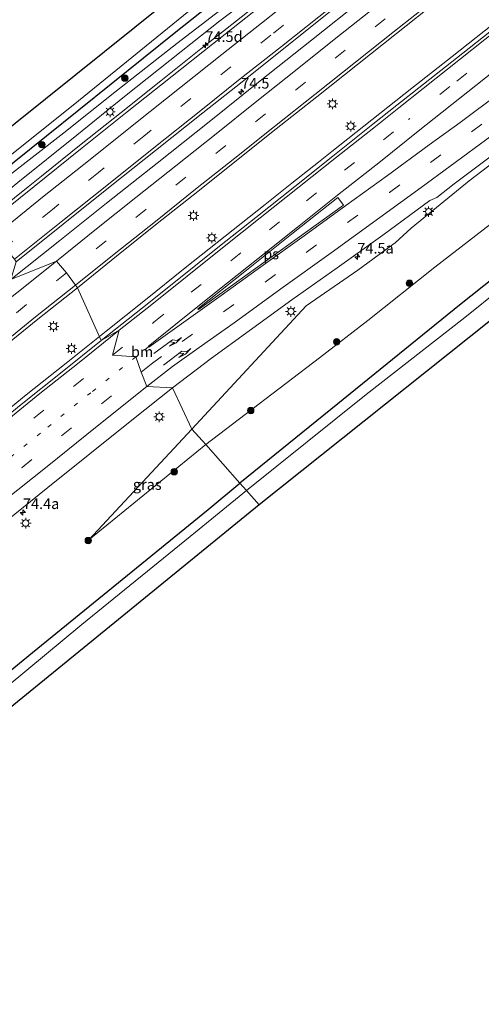
# Model space of a CAD drawing. Units: metres. Extents: x 159992 to 163928, y 496544 to 500001.
# Drawn here: x 162075 to 162183, y 498439 to 498670 of the extents above; entities that cross this region are included whole.
import ezdxf
from ezdxf.enums import TextEntityAlignment as Align

# ---------------------------------------------------------------- set-up
doc = ezdxf.new("R2010")
doc.units = ezdxf.units.M
doc.linetypes.add('VW-1-3_STREEP', pattern=[4, 1, -3])
doc.linetypes.add('VW-3-9_STREEP', pattern=[12, 3, -9])
doc.layers.get('0').update_dxf_attribs({"lineweight": 25})
for name, color, linetype, lineweight in [('B-ME-AM-KILOMETR-S-B1', 7, 'Continuous', 18), ('B-ME-BV-GELEIDECONSTRUCTIE-GELEIDERAIL-L-B1', 213, 'BV-GELEIDERAIL', 18), ('B-ME-GR-BOOM-S-B1', 93, 'Continuous', 18), ('B-ME-GW-INSTEEKWATERGANG-L-B1', 10, 'Continuous', 25), ('B-ME-GW-KRUINLIJN-L-B1', 93, 'Continuous', 18), ('B-ME-GW-TEENLIJN-L-B1', 93, 'Continuous', 18), ('B-ME-IE-GRASLAND-GV-B6', 93, 'Continuous', 18), ('B-ME-IE-HULPGEOMETRIE-L-B1', 53, 'Continuous', 18), ('B-ME-IE-MEUBILAIR_WEGMEUBILAIR-LICHTMAST-S-B1', 8, 'Continuous', 18), ('B-ME-KG-KADASTRAAL-OPNAMEDTMGRENS-L-B1', 10, 'Continuous', 25), ('B-ME-OG-WATER-GV-B6', 153, 'Continuous', 18), ('B-ME-VH-VERH_SOORT-BITUMEN-GV-B6', 8, 'IE-TERREINAFSCHEIDING-NATUURLIJK-HOUTWAL', 18), ('B-ME-VW-MARKERING-13STREEP-045-L-B1', 255, 'VW-1-3_STREEP', 18), ('B-ME-VW-MARKERING-39STREEP-015-L-B1', 255, 'VW-3-9_STREEP', 18), ('B-ME-VW-MARKERING-PIJLRE750-S-B1', 7, 'Continuous', 18), ('B-ME-VW-MARKERING-STREEP-015-L-B1', 7, 'Continuous', 18), ('B-ME-VW-MARKERING-VLAKMARK-GV-B6', 7, 'Continuous', 18)]:
    doc.layers.add(name, color=color, linetype=linetype, lineweight=lineweight)
doc.styles.add('NLCS-ISO', font='NLCS-ISO.TTF')
doc.linetypes.add('BV-GELEIDERAIL', pattern='A,10,-3,[108,NLCS.SHX,S=1,R=0,X=0,Y=0],-3', length=16)
doc.linetypes.add('IE-TERREINAFSCHEIDING-NATUURLIJK-HOUTWAL', pattern='A,7,-1.5,[67,NLCS.SHX,S=0.75,R=45,X=0,Y=0],-1.5,7,-1.5,[70,NLCS.SHX,S=0.75,R=0,X=0,Y=0],-1.5', length=20)

# ---------------------------------------------------------------- blocks, each defined once
blk = doc.blocks.new('boom')
blk.add_hatch(color=256).paths.add_polyline_path([(-0.75, 0, 1), (0.75, 0, 1)])
blk.add_circle((0, 0), 0.75)
blk = doc.blocks.new('hecto')
for p, q in [((0, 0.625), (-0.625, 0)), ((0, -0.625), (0, 0.625)), ((-0.625, 0), (0.625, 0)), ((0.625, 0), (0, -0.625))]:
    blk.add_line(p, q)
blk = doc.blocks.new('lantaarnpaal')
for p, q in [((-0.75, 0), (-1.25, 0)), ((-0.88, 0.88), (-0.53, 0.53)), ((0, 0.75), (0, 1.25)), ((0.53, 0.53), (0.88, 0.88)), ((0.75, 0), (1.25, 0)), ((-0.53, -0.53), (-0.88, -0.88)), ((0, -0.75), (0, -1.25)), ((0.53, -0.53), (0.88, -0.88))]:
    blk.add_line(p, q)
blk.add_circle((0, 0), 0.75)
blk = doc.blocks.new('pijlr')
for p, q in [((0, 0, 0.1), (5.45, 0, 0.1)), ((5.45, -0.75, 0.1), (4.7, 0, 0.1)), ((6.2, -0.75, 0.1), (5.45, 0, 0.1)), ((4, -0.75, 0.1), (5.45, -0.75, 0.1)), ((5.7, -1.05, 0.1), (4, -0.75, 0.1)), ((7.5, -0.75, 0.1), (5.7, -1.05, 0.1)), ((7.5, -0.75, 0.1), (6.2, -0.75, 0.1))]:
    blk.add_line(p, q)

msp = doc.modelspace()

# ---------------------------------------------------------------- linework, layer by layer
at = {"layer": 'B-ME-BV-GELEIDECONSTRUCTIE-GELEIDERAIL-L-B1'}
for points in [[(162192.4169, 498722.9278, -2.3897), (162182.9761, 498715.5083, -2.3996), (162173.5818, 498708.114, -2.3685), (162164.1524, 498700.6653, -2.405), (162154.7213, 498693.2164, -2.421), (162145.3433, 498685.7535, -2.3981), (162135.9455, 498678.3106, -2.3914), (162126.552, 498670.8561, -2.3827), (162117.1096, 498663.3908, -2.3982), (162107.7393, 498655.8769, -2.3947), (162098.3433, 498648.4268, -2.4124), (162088.9848, 498640.9629, -2.3937), (162079.6281, 498633.4648, -2.4144), (162076.5086, 498630.9653, -2.4046), (162067.1606, 498623.5105, -2.418), (162064.8588, 498621.6674, -2.4209)], [(162093.2511, 498595.7732, -1.308), (162094.813, 498597.021, -1.308), (162104.07, 498604.415, -1.288), (162113.441, 498611.906, -1.291), (162122.863, 498619.37, -1.274), (162132.262, 498626.818, -1.27), (162138.537, 498631.789, -1.266), (162144.808, 498636.766, -1.265), (162147.921, 498639.236, -1.27), (162157.334, 498646.7, -1.269), (162166.742, 498654.154, -1.287), (162176.166, 498661.611, -1.284), (162185.607, 498669.055, -1.278)], [(161905.378, 498443.561, -1.358), (161914.639, 498451.149, -1.372), (161923.911, 498458.734, -1.37), (161933.205, 498466.342, -1.362), (161942.485, 498473.922, -1.358), (161948.69, 498478.98, -1.372), (161951.766, 498481.508, -1.358), (161961.071, 498489.075, -1.376), (161970.378, 498496.643, -1.365), (161979.661, 498504.188, -1.359), (161988.962, 498511.754, -1.351), (161998.275, 498519.333, -1.354), (162010.691, 498529.405, -1.358), (162020.025, 498536.938, -1.34), (162029.361, 498544.468, -1.343), (162038.692, 498551.982, -1.325), (162048.027, 498559.493, -1.324), (162056.315, 498566.176, -1.339), (162066.688, 498574.501, -1.33), (162076.056, 498582.038, -1.308), (162085.437, 498589.53, -1.319), (162093.2511, 498595.7732, -1.308)]]:
    msp.add_polyline3d(points, dxfattribs=at)
at = {"layer": 'B-ME-GW-INSTEEKWATERGANG-L-B1'}
for points in [[(162413.222, 498790.381, -4.35), (162390.586, 498772.155, -4.423), (162362.923, 498750.026, -4.431), (162337.317, 498730.051, -4.388), (162310.39, 498708.8, -4.271), (162284.969, 498688.443, -4.323), (162255.835, 498665.274, -4.3), (162228.45, 498643.606, -4.21), (162203.045, 498623.14, -4.309), (162177.94, 498603.113, -4.326), (162149.307, 498579.922, -4.381), (162126.299, 498561.3, -4.465)], [(162139.408, 498689.706, -4.582), (162111.239, 498667.286, -4.579), (162073.207, 498636.741, -4.585), (162065.124, 498630.239, -4.592)], [(161913.395, 498385.784, -4.41), (161943.251, 498410.439, -4.444), (161967.095, 498430.265, -4.441), (162005.231, 498461.87, -4.435), (162043.609, 498493.706, -4.465), (162077.552, 498521.508, -4.513), (162118.81, 498555.096, -4.504), (162126.299, 498561.3, -4.465)]]:
    msp.add_polyline3d(points, dxfattribs=at)
at = {"layer": 'B-ME-GW-KRUINLIJN-L-B1'}
for p, q in [((162162.8106, 498617.8181, -2.7477), (162161.3706, 498616.7756, -2.7447)), ((162141.8913, 498602.9664, -2.6829), (162115.015, 498574.016, -3.393)), ((162115.015, 498574.016, -3.393), (162090.78, 498547.959, -4.153))]:
    msp.add_line(p, q, dxfattribs=at)
for points in [[(162162.8106, 498617.8181, -2.7477), (162166.5395, 498621.2333, -2.672), (162180.2334, 498632.3775, -2.7646), (162192.097, 498641.4655, -2.6722), (162205.5438, 498651.9511, -2.6652), (162217.7961, 498661.3933, -2.6784), (162230.6923, 498671.2671, -2.6644), (162244.1925, 498681.9118, -2.7139), (162257.3621, 498692.1354, -2.723), (162269.641, 498701.8808, -2.6804), (162282.8718, 498712.0413, -2.5957), (162294.4011, 498721.1641, -2.6286), (162307.2525, 498731.3296, -2.5839), (162318.6505, 498739.8839, -2.5649), (162330.9015, 498749.4696, -2.5826), (162343.3253, 498758.8946, -2.5357), (162355.4738, 498768.436, -2.5072), (162370.4346, 498780.2345, -2.3757), (162385.6835, 498791.717, -2.3672), (162398.7854, 498801.6209, -2.2836)], [(162060.4224, 498620.8434, -3.2586), (162074.065, 498631.9725, -3.2857), (162087.9578, 498643.1236, -3.2102), (162099.1398, 498652.1635, -3.2157), (162112.4968, 498662.7659, -3.2017), (162121.6059, 498669.9364, -3.2432), (162123.7598, 498671.589, -3.2066), (162138.3861, 498682.6099, -3.2474), (162153.7108, 498695.077, -3.1727), (162168.2338, 498706.6005, -3.2352), (162183.3734, 498719.1003, -3.1994), (162198.099, 498730.3431, -3.1642), (162213.1199, 498741.8965, -3.1844), (162229.4645, 498755.1074, -3.1967), (162245.8188, 498768.3503, -3.2501), (162260.8266, 498780.4428, -3.2397), (162274.3725, 498791.3399, -3.1192)], [(162141.8913, 498602.9664, -2.6829), (162153.9858, 498611.3419, -2.6911), (162161.3706, 498616.7756, -2.7447)]]:
    msp.add_polyline3d(points, dxfattribs=at)
at = {"layer": 'B-ME-GW-TEENLIJN-L-B1'}
for p, q in [((162145.0003, 498590.7338, -4.3123), (162118.248, 498570.373, -4.062)), ((162118.248, 498570.373, -4.062), (162090.78, 498547.959, -4.153))]:
    msp.add_line(p, q, dxfattribs=at)
for points in [[(162057.5046, 498621.6605, -4.6397), (162070.7043, 498632.6341, -4.6502), (162084.9078, 498643.6206, -4.6182), (162096.9093, 498653.2274, -4.5547), (162111.4348, 498664.6623, -4.5077), (162126.2758, 498676.1023, -4.3465), (162143.2084, 498690.4528, -4.5435), (162155.5346, 498699.9498, -4.6429), (162171.0741, 498712.3489, -4.5961), (162186.6864, 498725.0699, -4.5627), (162202.5208, 498737.4954, -4.5147), (162213.6308, 498746.4013, -4.5935), (162229.5453, 498759.0208, -4.4615), (162246.3976, 498772.1686, -4.4512), (162262.765, 498785.5085, -4.4614), (162279.3303, 498800.0803, -4.5565), (162290.1578, 498809.618, -4.7372), (162304.0114, 498818.8853, -4.5387), (162319.3465, 498830.6993, -4.3502), (162332.0388, 498840.6938, -4.3819), (162347.0691, 498852.2222, -4.3037)], [(162403.8756, 498795.9928, -4.0742), (162387.497, 498783.9494, -4.0494), (162369.171, 498767.138, -4.2784), (162354.1328, 498754.4975, -4.4512), (162342.1765, 498745.4235, -4.4427), (162329.033, 498735.0303, -4.4105), (162314.8388, 498724.5938, -4.2952), (162304.7669, 498716.6651, -4.1227), (162288.7359, 498705.4348, -4.0005), (162273.3698, 498691.8613, -4.1877), (162256.7188, 498678.3684, -4.2977), (162247.0133, 498670.1543, -4.2535), (162233.1973, 498659.4616, -4.2072), (162218.0104, 498647.8735, -4.3294), (162201.5075, 498635.148, -4.3085), (162189.6555, 498625.6448, -4.258), (162172.1096, 498612.0643, -4.2239), (162156.3753, 498599.5033, -4.2121), (162145.0003, 498590.7338, -4.3123)]]:
    msp.add_polyline3d(points, dxfattribs=at)
at = {"layer": 'B-ME-IE-GRASLAND-GV-B6'}
for points in [[(162065.124, 498630.239, -4.592), (162063.896, 498631.623, -5.558), (162088.384, 498651.197, -5.558), (162116.766, 498674.242, -5.558), (162146.475, 498698.046, -5.558), (162176.879, 498722.262, -5.558), (162209.81, 498748.36, -5.558), (162235.7, 498769.213, -5.558), (162264.715, 498792.137, -5.558), (162291.711, 498813.464, -5.558), (162322.432, 498838.025, -5.558), (162351.361, 498860.72, -5.558), (162352.748, 498859.143, -4.36), (162314.198, 498828.85, -4.485), (162285.469, 498806.065, -4.534), (162255.496, 498782.129, -4.445), (162225.543, 498758.653, -4.521), (162199.066, 498737.222, -4.535), (162161.336, 498707.091, -4.493), (162139.408, 498689.706, -4.582), (162111.239, 498667.286, -4.579), (162073.207, 498636.741, -4.585), (162065.124, 498630.239, -4.592)], [(162057.5046, 498621.6605, -4.6397), (162065.124, 498630.239, -4.592), (162073.207, 498636.741, -4.585), (162111.239, 498667.286, -4.579), (162139.408, 498689.706, -4.582), (162161.336, 498707.091, -4.493), (162199.066, 498737.222, -4.535)], [(162060.4224, 498620.8434, -3.2586), (162057.5046, 498621.6605, -4.6397), (162070.7043, 498632.6341, -4.6502), (162084.9078, 498643.6206, -4.6183), (162096.9093, 498653.2274, -4.5547), (162111.4348, 498664.6623, -4.5077), (162126.2758, 498676.1023, -4.3465), (162143.2084, 498690.4528, -4.5435), (162155.5346, 498699.9498, -4.6429), (162171.0741, 498712.3489, -4.5961), (162186.6864, 498725.0699, -4.5628)], [(162186.6864, 498725.0699, -4.5628), (162171.0741, 498712.3489, -4.5961), (162155.5346, 498699.9498, -4.6429), (162143.2084, 498690.4528, -4.5435), (162126.2758, 498676.1023, -4.3465), (162111.4348, 498664.6623, -4.5077), (162096.9093, 498653.2274, -4.5547), (162084.9078, 498643.6206, -4.6183), (162070.7043, 498632.6341, -4.6502), (162057.5046, 498621.6605, -4.6397)], [(162188.943, 498719.1924, -3.0945), (162176.2308, 498709.1801, -3.0891), (162165.0428, 498700.3291, -3.1114), (162153.1108, 498690.934, -3.1279), (162141.8741, 498682.0318, -3.1139), (162129.1618, 498671.857, -3.0987), (162119.8353, 498664.4944, -3.1048), (162110.3553, 498656.9565, -3.099), (162099.7898, 498648.5434, -3.1019), (162088.8031, 498639.7813, -3.1016), (162077.8938, 498631.0629, -3.1176), (162066.6621, 498622.0036, -3.1328), (162060.4224, 498620.8434, -3.2586), (162074.065, 498631.9725, -3.2857), (162087.9578, 498643.1236, -3.2103), (162099.1398, 498652.1635, -3.2158), (162112.4968, 498662.7659, -3.2018), (162121.6059, 498669.9364, -3.2432), (162123.7598, 498671.589, -3.2066), (162138.3861, 498682.6099, -3.2474), (162153.7108, 498695.077, -3.1728), (162168.2338, 498706.6005, -3.2352), (162183.3734, 498719.1003, -3.1994)], [(162183.3734, 498719.1003, -3.1994), (162168.2338, 498706.6005, -3.2352), (162153.7108, 498695.077, -3.1728), (162138.3861, 498682.6099, -3.2474), (162123.7598, 498671.589, -3.2066), (162121.6059, 498669.9364, -3.2432), (162112.4968, 498662.7659, -3.2018), (162099.1398, 498652.1635, -3.2158), (162087.9578, 498643.1236, -3.2103), (162074.065, 498631.9725, -3.2857), (162060.4224, 498620.8434, -3.2586)], [(162190.4324, 498702.8435, -2.7169), (162178.9273, 498693.8008, -2.7169), (162167.0054, 498684.3408, -2.7198), (162154.9217, 498674.8076, -2.7237), (162143.137, 498665.4489, -2.74), (162131.0953, 498655.8748, -2.7463), (162119.0426, 498646.2583, -2.7569), (162106.8381, 498636.5349, -2.7657), (162094.9588, 498627.1026, -2.781), (162083.9833, 498618.3398, -2.7813), (162072.4714, 498609.1386, -2.7712), (162073.727, 498613.3587, -2.8479), (162084.7748, 498622.1823, -2.8323), (162095.7749, 498630.9931, -2.8182), (162106.4859, 498639.5168, -2.8208), (162117.5593, 498648.3443, -2.8197), (162126.8214, 498655.6472, -2.8256), (162136.5446, 498663.4085, -2.8419), (162148.3606, 498672.84, -2.8311), (162160.3659, 498682.3655, -2.8103), (162171.825, 498691.3831, -2.8063), (162178.7933, 498696.8978, -2.8025), (162189.9748, 498705.7688, -2.8076)], [(162186.556, 498668.586, -1.986), (162177.178, 498661.167, -1.995), (162163.2034, 498650.1141, -1.9998), (162157.5556, 498645.6849, -1.9998), (162148.1156, 498638.1355, -1.9818), (162139.1828, 498631.0622, -1.9545), (162130.0138, 498623.7079, -1.964), (162121.4837, 498617.0234, -1.9746), (162111.9263, 498609.3688, -1.9827), (162103.4246, 498602.5234, -1.9971), (162093.6777, 498594.8196, -2.0064), (162088.1184, 498607.2471, -2.4567), (162097.2665, 498614.627, -2.4704), (162106.8655, 498622.2981, -2.4612), (162116.4033, 498629.8728, -2.4552), (162125.5132, 498637.1252, -2.4616), (162134.8421, 498644.6024, -2.4582), (162144.3738, 498652.0659, -2.4328), (162153.9143, 498659.6905, -2.4622), (162163.0985, 498666.9888, -2.4588), (162172.622, 498674.5203, -2.4724), (162181.7828, 498681.7658, -2.4799), (162191.207, 498689.2171, -2.4717)], [(162192.097, 498641.4655, -2.6722), (162180.2334, 498632.3775, -2.7646), (162166.5395, 498621.2333, -2.672), (162162.8106, 498617.8181, -2.7477), (162161.3706, 498616.7756, -2.7447), (162153.9858, 498611.3419, -2.6911), (162141.8913, 498602.9664, -2.6829), (162115.015, 498574.016, -3.393), (162110.4519, 498583.7318, -2.4999), (162119.5935, 498590.7165, -2.5206), (162128.4647, 498597.1456, -2.5181), (162138.5166, 498604.3559, -2.5434), (162149.1503, 498611.9015, -2.5644), (162159.8802, 498619.5598, -2.5876), (162170.9666, 498627.7551, -2.5804), (162172.6134, 498628.451, -2.5917), (162176.6806, 498631.6458, -2.5879), (162187.9234, 498640.0827, -2.5967)], [(162145.0003, 498590.7338, -4.3123), (162118.248, 498570.373, -4.062), (162115.015, 498574.016, -3.393), (162141.8913, 498602.9664, -2.6829), (162153.9858, 498611.3419, -2.6911), (162161.3706, 498616.7756, -2.7447), (162162.8106, 498617.8181, -2.7477), (162166.5395, 498621.2333, -2.672), (162180.2334, 498632.3775, -2.7646), (162192.097, 498641.4655, -2.6722)], [(162203.045, 498623.14, -4.309), (162177.94, 498603.113, -4.326), (162149.307, 498579.922, -4.381), (162126.299, 498561.3, -4.465), (162118.248, 498570.373, -4.062), (162145.0003, 498590.7338, -4.3122), (162156.3753, 498599.5033, -4.2121), (162172.1096, 498612.0643, -4.2239), (162189.6555, 498625.6448, -4.258)], [(162189.6555, 498625.6448, -4.258), (162172.1096, 498612.0643, -4.2239), (162156.3753, 498599.5033, -4.2121), (162145.0003, 498590.7338, -4.3123)], [(162127.856, 498559.546, -6.191), (162126.299, 498561.3, -4.465), (162149.307, 498579.922, -4.381), (162177.94, 498603.113, -4.326), (162203.045, 498623.14, -4.309)], [(162204.366, 498620.471, -6.191), (162179.157, 498600.212, -6.191), (162155.945, 498582.145, -6.191), (162127.856, 498559.546, -6.191)], [(161901.8295, 498456.4803, -2.5938), (161911.1174, 498464.0563, -2.5906), (161920.4653, 498471.6484, -2.5605), (161929.7213, 498479.2997, -2.5771), (161939.0465, 498486.9013, -2.5692), (161948.1484, 498494.3504, -2.5698), (161957.579, 498502.0128, -2.5619), (161966.8763, 498509.5854, -2.5521), (161976.1381, 498517.1101, -2.5648), (161985.501, 498524.7085, -2.5488), (161994.724, 498532.1841, -2.5464), (162003.9001, 498539.5945, -2.5454), (162013.4448, 498547.3458, -2.526), (162022.6683, 498554.7828, -2.5204), (162031.9681, 498562.2675, -2.522), (162041.3603, 498569.8253, -2.5181), (162050.6759, 498577.3168, -2.5131), (162059.8983, 498584.7415, -2.5088), (162069.4598, 498592.3633, -2.501), (162078.789, 498599.8438, -2.4922), (162088.1184, 498607.2471, -2.4567), (162093.6777, 498594.8196, -2.0064)], [(162093.6777, 498594.8196, -2.0064), (162084.4874, 498587.4353, -2.027), (162074.8764, 498579.764, -2.0377), (162065.9443, 498572.5268, -2.0556), (162056.3373, 498564.8246, -2.0623), (162047.555, 498557.7705, -2.0772), (162037.7663, 498549.9408, -2.0878), (162029.5399, 498543.2818, -2.1129), (162020.347, 498535.8658, -2.1063), (162010.7641, 498528.2178, -2.1211), (162001.3145, 498520.5036, -2.1198), (161992.4233, 498513.2568, -2.1204), (161983.3059, 498505.9348, -2.1157), (161974.5341, 498498.7994, -2.1346), (161964.9073, 498490.934, -2.1273), (161956.4329, 498484.0648, -2.1291), (161947.9538, 498477.1274, -2.137), (161938.8276, 498469.7526, -2.1495), (161929.1425, 498461.8505, -2.1424), (161919.9431, 498454.3253, -2.1404), (161910.9161, 498446.8734, -2.1391), (161901.2033, 498438.9963, -2.1451)], [(161903.4348, 498416.0435, -2.5826), (161913.2378, 498424.1133, -2.5825), (161922.93, 498432.1438, -2.5202), (161932.6618, 498439.99, -2.609), (161942.4363, 498448.0533, -2.5004), (161952.1568, 498455.9224, -2.5771), (161961.8226, 498463.7673, -2.5431), (161971.5568, 498471.7305, -2.5624), (161981.5786, 498479.8745, -2.5559), (161991.5963, 498488.0521, -2.563), (162001.3948, 498495.9738, -2.5502), (162011.4408, 498504.0833, -2.5519), (162021.3799, 498512.0991, -2.5336), (162031.3574, 498520.1706, -2.5382), (162041.163, 498528.1141, -2.5221), (162050.7439, 498535.8643, -2.5402), (162061.1043, 498544.2155, -2.531), (162071.3038, 498552.3631, -2.508), (162081.1678, 498560.2894, -2.5261), (162090.9986, 498568.1703, -2.5216), (162100.9211, 498576.0848, -2.5019), (162110.4519, 498583.7318, -2.4999), (162115.015, 498574.016, -3.393)], [(162115.015, 498574.016, -3.393), (162090.78, 498547.959, -4.153), (162118.248, 498570.373, -4.062), (162126.299, 498561.3, -4.465), (162118.81, 498555.096, -4.504), (162077.552, 498521.508, -4.513), (162043.609, 498493.706, -4.465), (162005.231, 498461.87, -4.435), (161967.095, 498430.265, -4.441), (161943.251, 498410.439, -4.444), (161913.395, 498385.784, -4.41), (161885.475, 498362.198, -4.419)], [(162118.248, 498570.373, -4.062), (162090.78, 498547.959, -4.153), (162115.015, 498574.016, -3.393), (162118.248, 498570.373, -4.062)], [(162127.856, 498559.546, -6.191), (162115.833, 498549.788, -6.191), (162089.167, 498528.052, -6.191), (162063.209, 498506.629, -6.191), (162034.298, 498482.813, -6.191), (162007.342, 498460.673, -6.191), (161978.422, 498436.607, -6.191), (161950.025, 498413.23, -6.191), (161922.546, 498390.201, -6.191), (161895.276, 498367.424, -6.191), (161868.543, 498344.755, -6.191), (161843.344, 498323.662, -6.191), (161841.816, 498325.402, -4.439), (161856.749, 498337.8, -4.422), (161885.475, 498362.198, -4.419), (161913.395, 498385.784, -4.41), (161943.251, 498410.439, -4.444), (161967.095, 498430.265, -4.441), (162005.231, 498461.87, -4.435), (162043.609, 498493.706, -4.465), (162077.552, 498521.508, -4.513), (162118.81, 498555.096, -4.504), (162126.299, 498561.3, -4.465), (162127.856, 498559.546, -6.191)]]:
    msp.add_polyline3d(points, dxfattribs=at)
at = {"layer": 'B-ME-IE-HULPGEOMETRIE-L-B1'}
msp.add_polyline3d([(162130.823, 498556.202, -6.191), (162127.856, 498559.546, -6.191), (162126.299, 498561.3, -4.465), (162118.248, 498570.373, -4.062), (162115.015, 498574.016, -3.393), (162110.4519, 498583.7318, -2.4999), (162104.4334, 498584.0396, -2.3517), (162103.1028, 498587.4283, -2.2645), (162101.7993, 498590.9944, -2.2017), (162096.3385, 498591.4148, -2.1021), (162097.9113, 498597.2438, -2.0015), (162093.6777, 498594.8196, -2.0064), (162088.1184, 498607.2471, -2.4567), (162087.6473, 498607.8594, -2.4924), (162085.4958, 498610.7073, -2.5927), (162083.1608, 498613.5119, -2.6645), (162072.4714, 498609.1386, -2.7712)], dxfattribs=at)
at = {"layer": 'B-ME-KG-KADASTRAAL-OPNAMEDTMGRENS-L-B1'}
for points in [[(162347.688, 498864.839, -5.558), (162327.366, 498848.677, -5.558), (162285.012, 498814.718, -5.558), (162241.491, 498780.068, -5.558), (162199.016, 498746.304, -5.558), (162161.71, 498716.571, -5.558), (162115.892, 498679.892, -5.558), (162066.271, 498640.156, -5.558), (162064.103, 498638.408, -4.711), (162060.473, 498635.48, -4.711)], [(162418.232, 498784.685, -6.192), (162379.875, 498754.721, -6.192), (162322.814, 498709.333, -6.191), (162259.814, 498659.104, -6.191), (162194.885, 498607.195, -6.191), (162130.823, 498556.202, -6.191)], [(162130.823, 498556.202, -6.191), (162068.845, 498505.726, -6.191), (162012.062, 498458.837, -6.191), (161955.292, 498411.675, -6.191), (161902.587, 498367.551, -6.191), (161846.556, 498320.113, -6.191)]]:
    msp.add_polyline3d(points, dxfattribs=at)
at = {"layer": 'B-ME-OG-WATER-GV-B6'}
for points in [[(162127.856, 498559.546, -6.191), (162155.945, 498582.145, -6.191), (162179.157, 498600.212, -6.191), (162204.366, 498620.471, -6.191), (162225.845, 498637.367, -6.191), (162251.678, 498658.086, -6.191), (162276.669, 498677.982, -6.191), (162303.495, 498699.209, -6.191), (162332.263, 498721.906, -6.191), (162362.349, 498745.146, -6.191), (162389.979, 498767.766, -6.191), (162415.246, 498788.078, -6.191), (162418.232, 498784.685, -6.192), (162379.875, 498754.721, -6.192), (162322.814, 498709.333, -6.191), (162259.814, 498659.104, -6.191), (162194.885, 498607.195, -6.191), (162130.823, 498556.202, -6.191), (162127.856, 498559.546, -6.191)], [(162209.81, 498748.36, -5.558), (162176.879, 498722.262, -5.558), (162146.475, 498698.046, -5.558), (162116.766, 498674.242, -5.558), (162088.384, 498651.197, -5.558), (162063.896, 498631.623, -5.558)], [(162063.896, 498631.623, -5.558), (162062.015, 498633.743, -5.558), (162064.853, 498636.127, -5.558), (162066.132, 498637.872, -5.558), (162066.547, 498638.967, -5.558), (162066.465, 498639.553, -5.558), (162066.271, 498640.156, -5.558), (162115.892, 498679.892, -5.558), (162161.71, 498716.571, -5.558), (162199.016, 498746.304, -5.558)], [(162127.856, 498559.546, -6.191), (162130.823, 498556.202, -6.191), (162068.845, 498505.726, -6.191), (162012.062, 498458.837, -6.191), (161955.292, 498411.675, -6.191), (161902.587, 498367.551, -6.191), (161846.556, 498320.113, -6.191), (161843.344, 498323.662, -6.191), (161868.543, 498344.755, -6.191), (161895.276, 498367.424, -6.191), (161922.546, 498390.201, -6.191), (161950.025, 498413.23, -6.191), (161978.422, 498436.607, -6.191), (162007.342, 498460.673, -6.191), (162034.298, 498482.813, -6.191), (162063.209, 498506.629, -6.191), (162089.167, 498528.052, -6.191), (162115.833, 498549.788, -6.191), (162127.856, 498559.546, -6.191)]]:
    msp.add_polyline3d(points, dxfattribs=at)
at = {"layer": 'B-ME-VH-VERH_SOORT-BITUMEN-GV-B6'}
for points in [[(162084.7748, 498622.1823, -2.8323), (162073.727, 498613.3587, -2.8479), (162073.2754, 498613.9244, -2.8579), (162071.0005, 498616.687, -2.9164), (162068.7665, 498619.5225, -3.0311), (162066.6621, 498622.0036, -3.1328), (162077.8938, 498631.0629, -3.1176), (162088.8031, 498639.7813, -3.1016), (162099.7898, 498648.5434, -3.1019), (162110.3553, 498656.9565, -3.099), (162119.8353, 498664.4944, -3.1048), (162129.1618, 498671.857, -3.0987), (162141.8741, 498682.0318, -3.1139), (162153.1108, 498690.934, -3.1279), (162165.0428, 498700.3291, -3.1114), (162176.2308, 498709.1801, -3.0891), (162188.943, 498719.1924, -3.0945)], [(162189.9748, 498705.7688, -2.8076), (162178.7933, 498696.8978, -2.8025), (162171.825, 498691.3831, -2.8063), (162160.3659, 498682.3655, -2.8103), (162148.3606, 498672.84, -2.8311), (162136.5446, 498663.4085, -2.8419), (162126.8214, 498655.6472, -2.8256), (162117.5593, 498648.3443, -2.8197), (162106.4859, 498639.5168, -2.8208), (162095.7749, 498630.9931, -2.8182), (162084.7748, 498622.1823, -2.8323)], [(162172.622, 498674.5203, -2.4724), (162163.0985, 498666.9888, -2.4588), (162153.9143, 498659.6905, -2.4622), (162144.3738, 498652.0659, -2.4328), (162134.8421, 498644.6024, -2.4582), (162125.5132, 498637.1252, -2.4616), (162116.4033, 498629.8728, -2.4552), (162106.8655, 498622.2981, -2.4612), (162097.2665, 498614.627, -2.4704), (162088.1184, 498607.2471, -2.4567), (162087.6473, 498607.8594, -2.4924), (162085.4958, 498610.7073, -2.5927), (162083.1608, 498613.5119, -2.6645), (162072.4714, 498609.1386, -2.7712), (162083.9833, 498618.3398, -2.7813), (162094.9588, 498627.1026, -2.781), (162106.8381, 498636.5349, -2.7657), (162119.0426, 498646.2583, -2.7569), (162131.0953, 498655.8748, -2.7463), (162143.137, 498665.4489, -2.74), (162154.9217, 498674.8076, -2.7237)], [(162187.9234, 498640.0827, -2.5967), (162176.6806, 498631.6458, -2.5879), (162172.6134, 498628.451, -2.5917), (162170.9666, 498627.7551, -2.5804), (162159.8802, 498619.5598, -2.5876), (162149.1503, 498611.9015, -2.5644), (162138.5166, 498604.3559, -2.5434), (162128.4647, 498597.1456, -2.5181), (162119.5935, 498590.7165, -2.5206), (162110.4519, 498583.7318, -2.4999), (162104.4334, 498584.0396, -2.3517), (162103.1028, 498587.4283, -2.2645), (162101.7993, 498590.9944, -2.2017), (162096.3385, 498591.4148, -2.1021), (162097.9113, 498597.2438, -2.0015), (162093.6777, 498594.8196, -2.0064), (162103.4246, 498602.5234, -1.9971), (162111.9263, 498609.3688, -1.9827), (162121.4837, 498617.0234, -1.9746), (162130.0138, 498623.7079, -1.964), (162139.1828, 498631.0622, -1.9545), (162148.1156, 498638.1355, -1.9818), (162157.5556, 498645.6849, -1.9998), (162163.2034, 498650.1141, -1.9998), (162177.178, 498661.167, -1.995), (162186.556, 498668.586, -1.986)], [(162072.4714, 498609.1386, -2.7712), (162083.1608, 498613.5119, -2.6645), (162085.4958, 498610.7073, -2.5927), (162087.6473, 498607.8594, -2.4924), (162088.1184, 498607.2471, -2.4567), (162078.789, 498599.8438, -2.4922), (162069.4598, 498592.3633, -2.501)], [(162065.9443, 498572.5268, -2.0556), (162074.8764, 498579.764, -2.0377), (162084.4874, 498587.4353, -2.027), (162093.6777, 498594.8196, -2.0064), (162097.9113, 498597.2438, -2.0015), (162096.3385, 498591.4148, -2.1021), (162101.7993, 498590.9944, -2.2017), (162103.1028, 498587.4283, -2.2645), (162104.4334, 498584.0396, -2.3517), (162110.4519, 498583.7318, -2.4999)], [(162110.4519, 498583.7318, -2.4999), (162100.9211, 498576.0848, -2.5019), (162090.9986, 498568.1703, -2.5216), (162081.1678, 498560.2894, -2.5261), (162071.3038, 498552.3631, -2.508), (162061.1043, 498544.2155, -2.531), (162050.7439, 498535.8643, -2.5402), (162041.163, 498528.1141, -2.5221), (162031.3574, 498520.1706, -2.5382), (162021.3799, 498512.0991, -2.5336), (162011.4408, 498504.0833, -2.5519), (162001.3948, 498495.9738, -2.5502), (161991.5963, 498488.0521, -2.563), (161981.5786, 498479.8745, -2.5559), (161971.5568, 498471.7305, -2.5624), (161961.8226, 498463.7673, -2.5431), (161952.1568, 498455.9224, -2.5771), (161942.4363, 498448.0533, -2.5004), (161932.6618, 498439.99, -2.609), (161922.93, 498432.1438, -2.5202), (161913.2378, 498424.1133, -2.5825), (161903.4348, 498416.0435, -2.5826)]]:
    msp.add_polyline3d(points, dxfattribs=at)
at = {"layer": 'B-ME-VW-MARKERING-13STREEP-045-L-B1'}
msp.add_line((162104.8099, 498593.3496, -2.1919), (162101.7993, 498590.9944, -2.2017), dxfattribs=at)
msp.add_polyline3d([(162101.7993, 498590.9944, -2.2017), (162091.2604, 498582.5761, -2.1987), (162079.3893, 498573.0833, -2.201), (162066.8773, 498562.9721, -2.2056), (162054.3283, 498552.9478, -2.2031), (162041.8113, 498542.8878, -2.2267), (162029.323, 498532.8071, -2.2242), (162016.8469, 498522.7293, -2.2408), (162004.3731, 498512.5891, -2.2447), (161991.8701, 498502.512, -2.2512), (161979.4028, 498492.4223, -2.2565), (161966.9294, 498482.2755, -2.2502), (161954.5206, 498472.1159, -2.2601), (161942.0893, 498461.9491, -2.2498), (161929.6278, 498451.843, -2.267), (161917.2251, 498441.6779, -2.2769), (161904.7951, 498431.5025, -2.2825)], dxfattribs=at)
at = {"layer": 'B-ME-VW-MARKERING-39STREEP-015-L-B1'}
for points in [[(162193.1025, 498713.6833, -2.9112), (162180.8008, 498703.9505, -2.9004), (162169.2669, 498694.8299, -2.8954), (162157.7078, 498685.704, -2.9042), (162145.9263, 498676.3579, -2.9226), (162133.5468, 498666.5628, -2.9193), (162124.1674, 498659.1564, -2.9162), (162114.7686, 498651.7428, -2.9246), (162103.7283, 498642.8928, -2.906), (162093.0619, 498634.3525, -2.8947), (162082.204, 498625.6439, -2.9257), (162071.0005, 498616.687, -2.9164)], [(162188.6558, 498692.7011, -2.5636), (162179.2514, 498685.2708, -2.568), (162169.8518, 498677.827, -2.5562), (162160.4826, 498670.4255, -2.5697), (162151.0553, 498663.0741, -2.578), (162141.7233, 498655.5638, -2.5537), (162132.3388, 498648.1255, -2.5531), (162122.973, 498640.65, -2.566), (162113.5953, 498633.1895, -2.556), (162104.1834, 498625.648, -2.5581), (162094.8625, 498618.244, -2.5572), (162085.4958, 498610.7073, -2.5927)], [(162189.063, 498665.085, -2.088), (162175.6618, 498654.5078, -2.1182), (162165.9598, 498646.7715, -2.1176)], [(162103.1028, 498587.4283, -2.2645), (162105.4598, 498589.2623, -2.2809), (162112.7303, 498594.6013, -2.2816), (162122.4548, 498601.5893, -2.2889), (162132.2326, 498608.5829, -2.3072), (162141.8933, 498615.5528, -2.3234), (162151.6224, 498622.5751, -2.3342), (162161.4443, 498629.6398, -2.335), (162171.1093, 498636.694, -2.3417), (162180.7798, 498643.8746, -2.3432), (162190.437, 498651.0046, -2.3397), (162199.9933, 498658.1885, -2.3507)], [(162096.3385, 498591.4148, -2.1021), (162106.0821, 498599.1386, -2.0965), (162114.8261, 498606.1608, -2.0952), (162124.131, 498613.554, -2.0654), (162133.2664, 498620.8395, -2.0787), (162141.9436, 498627.6773, -2.0803), (162150.8984, 498634.8463, -2.0976), (162160.0393, 498642.012, -2.0978), (162165.9598, 498646.7715, -2.1176)], [(162085.4958, 498610.7073, -2.5927), (162076.1058, 498603.2591, -2.5845), (162066.7871, 498595.7454, -2.5919), (162057.3293, 498588.2124, -2.6115), (162048.0684, 498580.7373, -2.6099), (162038.6943, 498573.2208, -2.6079), (162029.3988, 498565.7241, -2.6182), (162020.0524, 498558.2144, -2.6149), (162010.6963, 498550.7043, -2.6147), (162001.3873, 498543.1563, -2.6272), (161992.1095, 498535.6038, -2.6379), (161982.7829, 498528.0775, -2.647), (161973.4705, 498520.5015, -2.6436), (161964.1568, 498513.0051, -2.6467), (161954.9309, 498505.3524, -2.6269), (161945.5544, 498497.8191, -2.6625), (161936.2989, 498490.2316, -2.6714), (161926.9995, 498482.6978, -2.6747), (161917.7261, 498475.0873, -2.6665), (161908.4591, 498467.4956, -2.6789), (161899.176, 498459.9188, -2.6832)], [(161904.0783, 498435.6798, -2.1972), (161913.3119, 498443.2745, -2.1965), (161922.6393, 498450.8519, -2.1969), (161931.9594, 498458.4828, -2.206), (161941.2063, 498466.1034, -2.2026), (161950.5208, 498473.695, -2.2034), (161959.2019, 498480.7303, -2.214), (161967.702, 498487.635, -2.1967), (161977.2141, 498495.3595, -2.1912), (161986.1813, 498502.6283, -2.192), (161995.2239, 498509.9223, -2.1832), (162003.9506, 498517.0511, -2.1746), (162013.6348, 498524.8571, -2.1722), (162023.0308, 498532.4919, -2.1564), (162032.2565, 498539.9494, -2.1637), (162040.6215, 498546.6656, -2.1655), (162050.232, 498554.3508, -2.1321), (162059.173, 498561.5451, -2.1252), (162068.6908, 498569.2453, -2.1216), (162077.8248, 498576.567, -2.1117), (162087.202, 498584.0418, -2.0997), (162096.3385, 498591.4148, -2.1021)], [(161907.0895, 498428.7363, -2.3362), (161916.376, 498436.2871, -2.3377), (161925.7234, 498443.9851, -2.326), (161934.9606, 498451.5368, -2.3286), (161944.3053, 498459.1496, -2.3142), (161953.6384, 498466.7303, -2.3123), (161962.925, 498474.3048, -2.3105), (161972.2393, 498481.8748, -2.3157), (161981.5308, 498489.4393, -2.3272), (161990.9014, 498497.008, -2.3102), (162000.2331, 498504.5956, -2.3089), (162009.5363, 498512.1856, -2.2982), (162018.8798, 498519.6845, -2.2943), (162028.2214, 498527.2894, -2.2885), (162037.5898, 498534.8056, -2.2941), (162046.9083, 498542.3695, -2.2889), (162056.2775, 498549.8479, -2.2992), (162065.6203, 498557.3929, -2.2839), (162075.0644, 498564.9619, -2.2902), (162084.3776, 498572.4116, -2.2797), (162093.7361, 498579.9243, -2.2807), (162103.1028, 498587.4283, -2.2645)]]:
    msp.add_polyline3d(points, dxfattribs=at)
at = {"layer": 'B-ME-VW-MARKERING-STREEP-015-L-B1'}
for points in [[(162289.076, 498748.107, -1.894), (162279.722, 498740.877, -1.898), (162270.58, 498733.718, -1.93), (162261.362, 498726.501, -1.954), (162252.109, 498719.253, -1.952), (162242.787, 498711.935, -1.959), (162233.555, 498704.694, -1.979), (162224.138, 498697.289, -1.984), (162214.908, 498690.036, -1.971), (162205.537, 498682.671, -1.987), (162196.191, 498675.323, -1.985), (162186.925, 498668.01, -1.988), (162175.1086, 498658.602, -2.0092), (162163.6693, 498649.5528, -2.0197)], [(162190.8218, 498716.4521, -2.9957), (162178.4131, 498706.6826, -2.9952), (162167.0338, 498697.7118, -2.9832), (162155.3634, 498688.4624, -3.0157), (162143.8535, 498679.3613, -3.0075), (162131.3513, 498669.417, -3.0022), (162122.0568, 498662.0683, -3.0126), (162112.507, 498654.4878, -3.0101), (162101.741, 498645.8778, -2.9906), (162091.1149, 498637.4123, -2.9866), (162079.9155, 498628.5108, -3.023), (162068.7665, 498619.5225, -3.0311)], [(162195.3895, 498710.8956, -2.8022), (162182.8243, 498701.0118, -2.8065), (162171.4169, 498691.9625, -2.8177), (162159.9473, 498682.8758, -2.825), (162147.8858, 498673.3595, -2.8512), (162136.0366, 498663.9583, -2.8537), (162126.3638, 498656.2989, -2.8354), (162117.0706, 498648.8591, -2.8384), (162106.0585, 498640.1154, -2.8447), (162095.3834, 498631.584, -2.8271), (162084.2731, 498622.7364, -2.8441), (162073.2754, 498613.9244, -2.8579)], [(162186.6089, 498695.7413, -2.6577), (162176.6876, 498687.8408, -2.6579), (162167.5273, 498680.6323, -2.6425), (162158.1325, 498673.1796, -2.6556), (162148.4703, 498665.5753, -2.6415), (162139.3388, 498658.3161, -2.6547), (162130.237, 498651.0589, -2.6375), (162120.3084, 498643.0904, -2.6574), (162111.2094, 498635.8909, -2.6609), (162101.8578, 498628.4168, -2.6617), (162092.5526, 498621.0778, -2.6474), (162083.1608, 498613.5119, -2.6645)], [(162190.787, 498689.7698, -2.4744), (162181.3948, 498682.3315, -2.478), (162172.165, 498675.1013, -2.4879), (162162.6789, 498667.5345, -2.4829), (162153.4418, 498660.2598, -2.4709), (162143.9449, 498652.6855, -2.461), (162134.39, 498645.1204, -2.4825), (162125.0829, 498637.7069, -2.483), (162115.8868, 498630.4095, -2.4792), (162106.4569, 498622.8158, -2.4822), (162096.7668, 498615.1555, -2.5059), (162087.6473, 498607.8594, -2.4924)], [(162190.873, 498661.969, -2.185), (162181.742, 498654.743, -2.2), (162168.2283, 498644.0141, -2.1992)], [(162196.9145, 498660.2061, -2.2746), (162187.4135, 498653.0699, -2.2806), (162178.0494, 498646.0508, -2.276), (162170.7826, 498640.8053, -2.2754), (162160.9986, 498633.5828, -2.2589), (162151.182, 498626.5516, -2.2457), (162141.4058, 498619.4691, -2.2425), (162131.7913, 498612.5755, -2.2315), (162121.8615, 498605.4433, -2.2232), (162111.9764, 498598.3669, -2.2115), (162104.8971, 498593.2619, -2.1935)], [(162168.9015, 498630.7866, -2.4329), (162175.742, 498635.7935, -2.4472), (162185.5453, 498643.0173, -2.4429), (162195.2895, 498650.2456, -2.439), (162201.241, 498654.7609, -2.4409)], [(162163.6693, 498649.5528, -2.0197), (162157.7441, 498644.8054, -2.0146), (162149.0184, 498637.9135, -1.9965), (162140.2113, 498630.9454, -1.9762), (162131.0626, 498623.6711, -1.9887), (162122.6239, 498616.921, -2.0004), (162113.8619, 498609.9681, -1.9927), (162105.5538, 498603.3143, -1.9995), (162097.9113, 498597.2438, -2.0015)], [(162104.7228, 498593.4374, -2.1902), (162112.0136, 498599.2636, -2.1927), (162121.1335, 498606.5638, -2.1847), (162130.5609, 498614.0795, -2.1852), (162139.847, 498621.4816, -2.1852), (162149.2643, 498628.9613, -2.1747), (162159.3323, 498636.9431, -2.1811), (162168.2283, 498644.0141, -2.1992)], [(162168.9015, 498630.7866, -2.4329), (162159.1846, 498623.7123, -2.4171), (162147.7571, 498615.436, -2.4049), (162135.9321, 498606.9578, -2.3917), (162124.9129, 498598.9896, -2.3816), (162117.2824, 498593.549, -2.3697), (162110.4726, 498588.7004, -2.3404), (162104.4334, 498584.0396, -2.3517)], [(162083.1608, 498613.5119, -2.6645), (162073.8536, 498606.0544, -2.6767), (162064.4228, 498598.5625, -2.6839), (162054.9541, 498590.9078, -2.6847), (162045.7263, 498583.49, -2.6947), (162036.3266, 498575.9703, -2.7062), (162027.1193, 498568.5006, -2.707), (162017.6296, 498560.8901, -2.7001), (162008.5445, 498553.5755, -2.7059), (161999.0761, 498545.9099, -2.7256), (161989.8456, 498538.4686, -2.7346), (161980.3499, 498530.7734, -2.7384), (161971.0366, 498523.2204, -2.7481), (161961.7931, 498515.741, -2.7462), (161952.5278, 498508.1548, -2.7572), (161943.1928, 498500.5348, -2.7588), (161933.9153, 498493.0178, -2.7664), (161924.6568, 498485.5088, -2.7686), (161915.3083, 498477.7803, -2.7532), (161906.086, 498470.2651, -2.7725)], [(162087.6473, 498607.8594, -2.4924), (162078.2693, 498600.401, -2.4967), (162069.0546, 498592.9471, -2.5179), (162059.4408, 498585.2298, -2.5222), (162050.327, 498577.8833, -2.5312), (162040.915, 498570.3353, -2.5384), (162031.5666, 498562.8219, -2.5284), (162022.1663, 498555.2589, -2.5391), (162013.0559, 498547.829, -2.5092), (162003.475, 498540.2006, -2.552), (161994.3621, 498532.7843, -2.5542), (161985.0349, 498525.2523, -2.5709), (161975.6831, 498517.6606, -2.5675), (161966.379, 498510.0968, -2.5662), (161957.1829, 498502.6113, -2.5727), (161947.6573, 498494.8519, -2.5761), (161938.6043, 498487.507, -2.5855), (161929.2471, 498479.8784, -2.5927), (161919.9993, 498472.2858, -2.5891), (161910.5196, 498464.5298, -2.6027), (161901.3943, 498457.0473, -2.6027)], [(162097.9113, 498597.2438, -2.0015), (162088.5098, 498589.6858, -2.0274), (162079.2644, 498582.3783, -2.0364), (162069.7653, 498574.6918, -2.0575), (162060.4668, 498567.1953, -2.0627), (162050.7839, 498559.4478, -2.0801), (162041.778, 498552.2233, -2.0769), (162032.2696, 498544.4828, -2.1094), (162022.97, 498537.0143, -2.1179), (162013.509, 498529.4369, -2.1192), (162004.2224, 498521.9095, -2.1142), (161994.7546, 498514.2101, -2.1174), (161985.5138, 498506.7523, -2.1132), (161976.1183, 498499.1434, -2.1306), (161966.7385, 498491.4965, -2.1307), (161957.607, 498484.0803, -2.1327), (161951.097, 498478.7889, -2.1315)], [(162104.4334, 498584.0396, -2.3517), (162092.7278, 498574.6773, -2.3797), (162080.9574, 498565.2593, -2.3789), (162070.6296, 498556.9738, -2.3767), (162059.5818, 498548.1041, -2.3897), (162047.839, 498538.6201, -2.3872), (162035.7643, 498528.841, -2.3847), (162025.0806, 498520.2478, -2.3909), (162013.3226, 498510.7378, -2.4005), (162001.623, 498501.2656, -2.4055), (161989.7841, 498491.6804, -2.4167), (161977.871, 498482.0078, -2.4199), (161965.4215, 498471.8933, -2.4276), (161953.6388, 498462.3115, -2.4292), (161941.9423, 498452.6991, -2.4396), (161931.069, 498443.8508, -2.4401), (161919.2714, 498434.2128, -2.4392), (161907.7544, 498424.8173, -2.4427)]]:
    msp.add_polyline3d(points, dxfattribs=at)
at = {"layer": 'B-ME-VW-MARKERING-VLAKMARK-GV-B6'}
msp.add_polyline3d([(162128.0171, 498610.321, -2.2197), (162116.5654, 498602.135, -2.2155), (162116.4306, 498602.2665, -2.2112), (162127.4443, 498611.0723, -2.2004), (162138.836, 498620.1255, -2.1954), (162149.2956, 498628.4448, -2.1875), (162150.6373, 498626.6508, -2.2365), (162139.7896, 498618.8228, -2.2341), (162128.0171, 498610.321, -2.2197)], dxfattribs=at)

# ---------------------------------------------------------------- block references
at = {"layer": 'B-ME-AM-KILOMETR-S-B1', "rotation": 90}
for p in [(162118.183, 498664.224, -3.214), (162126.6006, 498653.2729, -2.7494), (162153.903, 498614.491, -2.655), (162075.29, 498554.446, -2.55)]:
    msp.add_blockref('hecto', p, dxfattribs=at)
at = {"layer": 'B-ME-GR-BOOM-S-B1', "rotation": 90}
for p in [(162099.2345, 498656.4995, -4.6136), (162079.7274, 498640.873, -4.6584), (162166.1584, 498608.2916, -4.1637), (162149.0475, 498594.5198, -4.2), (162128.852, 498578.371, -4.161), (162110.844, 498563.983, -4.087), (162090.626, 498547.815, -4.158)]:
    msp.add_blockref('boom', p, dxfattribs=at)
at = {"layer": 'B-ME-IE-MEUBILAIR_WEGMEUBILAIR-LICHTMAST-S-B1', "rotation": 90}
for p in [(162095.753, 498648.581, -3.172), (162148.068, 498650.443, -2.698), (162152.352, 498645.215, -2.093), (162115.401, 498624.187, -2.676), (162170.669, 498625.116, -2.758), (162119.686, 498618.982, -2.098), (162138.298, 498601.685, -2.522), (162082.467, 498598.159, -2.623), (162086.718, 498592.921, -2.138), (162107.336, 498576.914, -2.723), (162075.931, 498551.915, -2.363)]:
    msp.add_blockref('lantaarnpaal', p, dxfattribs=at)
at = {"layer": 'B-ME-VW-MARKERING-PIJLRE750-S-B1'}
for p, rotation in [((162106.0378, 498591.8134, -2.242), 35.5), ((162108.2968, 498589.0738, -2.3257), 36.9)]:
    msp.add_blockref('pijlr', p, dxfattribs=dict(at, rotation=rotation))

# ---------------------------------------------------------------- texts
at = {"layer": 'B-ME-AM-KILOMETR-S-B1', "ltscale": 0.2, "style": 'NLCS-ISO'}
for s, p in [('74.5d', (162118.183, 498664.224, -3.214)), ('74.5', (162126.6006, 498653.2729, -2.7494)), ('74.5a', (162153.903, 498614.491, -2.655)), ('74.4a', (162075.29, 498554.446, -2.55))]:
    msp.add_text(s, height=2.5, dxfattribs=at).set_placement(p, align=Align.BOTTOM_LEFT)
at = {"layer": 'B-ME-IE-GRASLAND-GV-B6', "ltscale": 0.2, "style": 'NLCS-ISO'}
msp.add_text('gras', height=2.5, dxfattribs=at).set_placement((162104.514, 498560.9875), align=Align.MIDDLE_CENTER)
at = {"layer": 'B-ME-VW-MARKERING-13STREEP-045-L-B1', "ltscale": 0.2, "style": 'NLCS-ISO'}
msp.add_text('bm', height=2.5, dxfattribs=at).set_placement((162103.3046, 498592.172), align=Align.MIDDLE_CENTER)
at = {"layer": 'B-ME-VW-MARKERING-VLAKMARK-GV-B6', "ltscale": 0.2, "style": 'NLCS-ISO'}
msp.add_text('ps', height=2.5, dxfattribs=at).set_placement((162133.6317, 498615.1717), align=Align.MIDDLE_CENTER)

doc.saveas('drawing.dxf')
